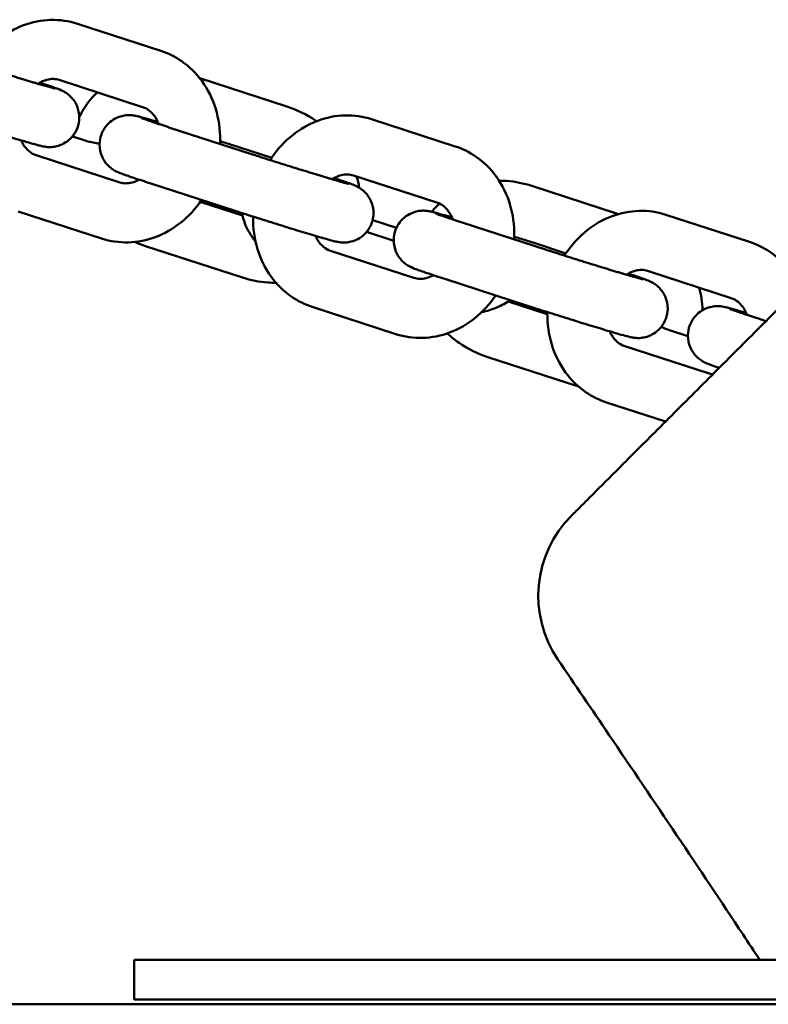
# Model space of a CAD drawing. Units: millimetres. Extents: x 2213 to 12149, y 4277 to 15221.
# Drawn here: x 6784 to 6860, y 10023 to 10123 of the extents above; entities that cross this region are included whole.
import ezdxf

# ---------------------------------------------------------------- set-up
doc = ezdxf.new("R2010")
doc.units = ezdxf.units.MM
doc.layers.add('Widoczne (ISO)', color=7, linetype='Continuous', lineweight=50)

msp = doc.modelspace()

# ---------------------------------------------------------------- linework, layer by layer
at = {"layer": 'Widoczne (ISO)'}
for p, q in [((6798.71, 10120.27), (6790.22, 10123.02)), ((6796.85, 10114.56), (6788.37, 10117.31)), ((6802.66, 10117.49), (6811.49, 10114.63)), ((6828.61, 10110.57), (6820.12, 10113.32)), ((6808.01, 10109.75), (6799.52, 10112.5)), ((6789.71, 10111.57), (6790.79, 10111.22)), ((6806.62, 10110.49), (6809.97, 10109.4)), ((6786.04, 10109.66), (6794.52, 10106.91)), ((6826.76, 10104.86), (6818.27, 10107.61)), ((6806.15, 10104.04), (6797.67, 10106.8)), ((6836.42, 10106.55), (6845.23, 10103.69)), ((6807, 10103.55), (6802.71, 10104.94)), ((6784.19, 10103.95), (6792.67, 10101.2)), ((6822.65, 10102.3), (6820.23, 10103.08)), ((6858.52, 10100.87), (6850.03, 10103.62)), ((6837.91, 10100.05), (6829.42, 10102.8)), ((6819.61, 10101.87), (6822.37, 10100.98)), ((6807.01, 10097.24), (6797.14, 10100.44)), ((6815.94, 10099.96), (6824.43, 10097.21)), ((6836.53, 10100.79), (6839.87, 10099.7)), ((6856.66, 10095.16), (6848.18, 10097.92)), ((6836.06, 10094.34), (6827.57, 10097.1)), ((6814.09, 10094.26), (6822.58, 10091.5)), ((6837.98, 10093.51), (6833.99, 10094.8)), ((6860.21, 10092.82), (6859.33, 10093.11)), ((6850.51, 10091.86), (6852.27, 10091.28)), ((6845.85, 10090.26), (6854.33, 10087.51)), ((6841.15, 10086.17), (6831.94, 10089.16)), ((6844, 10084.56), (6850, 10082.61)), ((6796, 10027.91), (6806.26, 10027.91)), ((6796, 10023.91), (6796, 10027.91)), ((6806.26, 10027.91), (6866, 10027.91)), ((6806.26, 10023.91), (6796, 10023.91)), ((6866, 10023.91), (6806.26, 10023.91)), ((6494.46, 10023.41), (6920.07, 10023.41))]:
    msp.add_line(p, q, dxfattribs=at)
msp.add_arc((6848.56, 10064.91), 11.5, 135, 214.2581, dxfattribs=at)
for points, knots in [([(6790.22, 10123.02), (6789.34, 10123.3), (6788.42, 10123.44), (6786.56, 10123.39), (6785.63, 10123.2), (6783.83, 10122.53), (6782.97, 10122.03), (6781.39, 10120.78), (6780.68, 10120), (6780.03, 10119.05), (6779.97, 10118.96), (6779.91, 10118.87)], [1.570796, 1.570796, 1.570796, 1.570796, 1.862629, 1.862629, 2.159647, 2.159647, 2.471722, 2.471722, 2.800281, 2.800281, 2.834388, 2.834388, 2.834388, 2.834388]), ([(6804.71, 10110.82), (6804.72, 10110.95), (6804.72, 10111.08), (6804.73, 10112.28), (6804.58, 10113.36), (6803.97, 10115.39), (6803.5, 10116.34), (6802.31, 10117.98), (6801.6, 10118.69), (6800.14, 10119.68), (6799.44, 10120.03), (6798.71, 10120.27)], [6.583679, 6.583679, 6.583679, 6.583679, 6.623874, 6.623874, 6.964252, 6.964252, 7.295016, 7.295016, 7.608978, 7.608978, 7.853982, 7.853982, 7.853982, 7.853982]), ([(6787.93, 10116.44), (6787.93, 10116.44), (6787.9, 10116.45), (6787.78, 10116.48), (6787.63, 10116.52), (6787.17, 10116.65), (6786.8, 10116.75), (6786.26, 10116.91), (6786.14, 10116.95), (6785.88, 10117.02), (6785.75, 10117.06), (6785.48, 10117.15), (6785.34, 10117.19), (6785.05, 10117.27), (6784.91, 10117.32), (6784.6, 10117.41), (6784.45, 10117.46), (6784.13, 10117.55), (6783.97, 10117.6), (6783.63, 10117.71), (6783.47, 10117.76), (6783.13, 10117.86), (6782.96, 10117.91), (6782.62, 10118.02), (6782.44, 10118.07), (6782.09, 10118.18), (6781.92, 10118.24), (6781.56, 10118.35), (6781.39, 10118.4), (6781.04, 10118.51), (6780.86, 10118.57), (6780.52, 10118.68), (6780.35, 10118.73), (6780, 10118.84), (6779.83, 10118.89), (6779.5, 10119), (6779.33, 10119.05), (6779, 10119.16), (6778.85, 10119.21), (6778.49, 10119.32), (6778.29, 10119.39), (6778.1, 10119.45)], [2.778867, 2.778867, 2.778867, 2.778867, 2.870468, 2.870468, 3.066563, 3.066563, 3.349511, 3.349511, 3.426527, 3.426527, 3.504466, 3.504466, 3.582357, 3.582357, 3.659246, 3.659246, 3.737744, 3.737744, 3.817231, 3.817231, 3.896699, 3.896699, 3.975146, 3.975146, 4.054022, 4.054022, 4.133914, 4.133914, 4.213806, 4.213806, 4.292678, 4.292678, 4.371551, 4.371551, 4.451458, 4.451458, 4.531382, 4.531382, 4.610298, 4.610298, 4.712389, 4.712389, 4.712389, 4.712389]), ([(6786.4, 10117.04), (6786.56, 10116.99), (6786.71, 10116.94), (6787.34, 10116.73), (6787.72, 10116.6), (6788.23, 10116.41), (6788.34, 10116.38), (6788.66, 10116.23), (6788.71, 10116.21), (6788.85, 10116.13), (6788.93, 10116.09), (6789.19, 10115.92), (6789.32, 10115.83), (6789.66, 10115.48), (6789.78, 10115.35), (6790, 10115.02), (6790.09, 10114.85), (6790.3, 10114.34), (6790.42, 10113.94), (6790.4, 10113.12), (6790.34, 10112.77), (6790.1, 10112.14), (6789.94, 10111.87), (6789.57, 10111.4), (6789.36, 10111.21), (6788.91, 10110.88), (6788.69, 10110.78), (6788.22, 10110.59), (6788.02, 10110.55), (6787.61, 10110.49), (6787.47, 10110.49), (6787.23, 10110.5), (6787.15, 10110.5), (6787, 10110.52), (6786.95, 10110.53), (6786.82, 10110.55), (6786.76, 10110.56), (6786.54, 10110.6), (6786.43, 10110.63), (6786.05, 10110.73), (6785.78, 10110.81), (6785, 10111.03), (6784.45, 10111.19), (6783.24, 10111.55), (6782.57, 10111.75), (6781.19, 10112.18), (6780.46, 10112.41), (6779.01, 10112.86), (6778.29, 10113.09), (6777.13, 10113.46), (6776.68, 10113.6), (6776.25, 10113.74)], [1.796881, 1.796881, 1.796881, 1.796881, 1.895555, 1.895555, 2.229971, 2.229971, 2.45944, 2.45944, 2.49603, 2.49603, 2.530848, 2.530848, 2.555819, 2.555819, 2.565836, 2.565836, 2.572305, 2.572305, 2.581247, 2.581247, 2.587011, 2.587011, 2.592338, 2.592338, 2.5984, 2.5984, 2.60661, 2.60661, 2.619729, 2.619729, 2.641618, 2.641618, 2.666599, 2.666599, 2.696697, 2.696697, 2.748345, 2.748345, 2.917273, 2.917273, 3.173076, 3.173076, 3.516937, 3.516937, 3.842956, 3.842956, 4.165853, 4.165853, 4.488127, 4.488127, 4.712389, 4.712389, 4.712389, 4.712389]), ([(6788.37, 10117.31), (6787.99, 10117.44), (6787.57, 10117.45), (6786.82, 10117.26), (6786.52, 10117.13), (6786.21, 10116.93)], [1.5707963, 1.5707963, 1.5707963, 1.5707963, 2.0659452, 2.0659452, 2.3761485, 2.3761485, 2.3761485, 2.3761485]), ([(6790.41, 10113.53), (6790.68, 10114.11), (6791.02, 10114.67), (6791.67, 10115.49), (6791.94, 10115.78), (6792.24, 10116.06)], [3.32055, 3.32055, 3.32055, 3.32055, 3.5247691, 3.5247691, 3.6529914, 3.6529914, 3.6529914, 3.6529914]), ([(6798.46, 10112.85), (6798.38, 10113.07), (6798.28, 10113.27), (6798, 10113.74), (6797.79, 10113.98), (6797.35, 10114.35), (6797.11, 10114.48), (6796.85, 10114.56)], [7.0236441, 7.0236441, 7.0236441, 7.0236441, 7.2156295, 7.2156295, 7.5230575, 7.5230575, 7.8539816, 7.8539816, 7.8539816, 7.8539816]), ([(6811.49, 10114.63), (6812.52, 10114.3), (6813.51, 10113.81), (6814.44, 10113.17), (6814.47, 10113.14), (6814.51, 10113.12)], [4.712389, 4.712389, 4.712389, 4.712389, 5.0542136, 5.0542136, 5.068152, 5.068152, 5.068152, 5.068152]), ([(6797.67, 10106.8), (6797.05, 10107), (6796.49, 10107.18), (6795.54, 10107.5), (6795.15, 10107.63), (6794.64, 10107.82), (6794.53, 10107.85), (6794.21, 10108), (6794.16, 10108.02), (6794.02, 10108.1), (6793.94, 10108.14), (6793.69, 10108.31), (6793.55, 10108.4), (6793.21, 10108.75), (6793.09, 10108.88), (6792.87, 10109.21), (6792.78, 10109.38), (6792.57, 10109.88), (6792.46, 10110.29), (6792.47, 10111.11), (6792.53, 10111.46), (6792.77, 10112.08), (6792.93, 10112.36), (6793.3, 10112.83), (6793.51, 10113.02), (6793.96, 10113.35), (6794.18, 10113.45), (6794.66, 10113.64), (6794.85, 10113.67), (6795.27, 10113.74), (6795.41, 10113.74), (6795.64, 10113.73), (6795.72, 10113.73), (6795.87, 10113.71), (6795.93, 10113.7), (6796.05, 10113.68), (6796.11, 10113.67), (6796.33, 10113.63), (6796.45, 10113.6), (6796.82, 10113.5), (6797.1, 10113.42), (6797.71, 10113.25), (6798.03, 10113.15), (6798.38, 10113.05)], [4.712389, 4.712389, 4.712389, 4.712389, 5.037147, 5.037147, 5.371564, 5.371564, 5.601032, 5.601032, 5.637622, 5.637622, 5.672441, 5.672441, 5.697411, 5.697411, 5.707429, 5.707429, 5.713898, 5.713898, 5.72284, 5.72284, 5.728603, 5.728603, 5.733931, 5.733931, 5.739992, 5.739992, 5.748203, 5.748203, 5.761321, 5.761321, 5.783211, 5.783211, 5.808192, 5.808192, 5.83829, 5.83829, 5.889938, 5.889938, 6.058866, 6.058866, 6.314669, 6.314669, 6.530648, 6.530648, 6.530648, 6.530648]), ([(6799.52, 10112.5), (6799.37, 10112.55), (6799.23, 10112.6), (6798.95, 10112.69), (6798.82, 10112.73), (6798.56, 10112.82), (6798.43, 10112.86), (6798.19, 10112.94), (6798.07, 10112.98), (6797.86, 10113.05), (6797.76, 10113.08), (6797.57, 10113.15), (6797.48, 10113.18), (6797.31, 10113.24), (6797.23, 10113.26), (6797.09, 10113.31), (6797.03, 10113.33), (6796.88, 10113.39), (6796.8, 10113.42), (6796.73, 10113.44), (6796.72, 10113.45), (6796.72, 10113.45)], [4.712389, 4.712389, 4.712389, 4.712389, 4.7906208, 4.7906208, 4.8699232, 4.8699232, 4.949286, 4.949286, 5.0276743, 5.0276743, 5.1036691, 5.1036691, 5.1808284, 5.1808284, 5.2581696, 5.2581696, 5.3345682, 5.3345682, 5.4636869, 5.4636869, 5.5349154, 5.5349154, 5.5349154, 5.5349154]), ([(6820.12, 10113.32), (6819.25, 10113.61), (6818.32, 10113.74), (6816.46, 10113.69), (6815.53, 10113.5), (6813.74, 10112.83), (6812.87, 10112.33), (6811.29, 10111.08), (6810.58, 10110.3), (6809.93, 10109.35), (6809.88, 10109.26), (6809.82, 10109.17)], [1.570796, 1.570796, 1.570796, 1.570796, 1.862629, 1.862629, 2.159647, 2.159647, 2.471722, 2.471722, 2.800281, 2.800281, 2.834388, 2.834388, 2.834388, 2.834388]), ([(6784.51, 10111.17), (6784.57, 10111.03), (6784.64, 10110.89), (6784.89, 10110.48), (6785.1, 10110.25), (6785.54, 10109.88), (6785.78, 10109.74), (6786.04, 10109.66)], [3.9415843, 3.9415843, 3.9415843, 3.9415843, 4.0740368, 4.0740368, 4.3814648, 4.3814648, 4.712389, 4.712389, 4.712389, 4.712389]), ([(6790.79, 10111.22), (6791.23, 10111.08), (6791.69, 10110.96), (6792.26, 10110.86), (6792.36, 10110.84), (6792.47, 10110.83)], [1.5707963, 1.5707963, 1.5707963, 1.5707963, 1.8316788, 1.8316788, 1.8900885, 1.8900885, 1.8900885, 1.8900885]), ([(6804.72, 10111.1), (6804.9, 10111.04), (6805.08, 10110.98), (6805.74, 10110.77), (6806.2, 10110.63), (6806.62, 10110.49)], [7.5451834, 7.5451834, 7.5451834, 7.5451834, 7.6297196, 7.6297196, 7.8539816, 7.8539816, 7.8539816, 7.8539816]), ([(6834.61, 10101.12), (6834.62, 10101.25), (6834.62, 10101.38), (6834.64, 10102.58), (6834.49, 10103.66), (6833.87, 10105.69), (6833.41, 10106.64), (6832.22, 10108.29), (6831.5, 10108.99), (6830.05, 10109.98), (6829.35, 10110.33), (6828.61, 10110.57)], [6.583679, 6.583679, 6.583679, 6.583679, 6.623874, 6.623874, 6.964252, 6.964252, 7.295016, 7.295016, 7.608978, 7.608978, 7.853982, 7.853982, 7.853982, 7.853982]), ([(6817.83, 10106.74), (6817.83, 10106.74), (6817.81, 10106.75), (6817.68, 10106.78), (6817.53, 10106.82), (6817.07, 10106.95), (6816.71, 10107.05), (6816.16, 10107.21), (6816.04, 10107.25), (6815.79, 10107.33), (6815.66, 10107.36), (6815.38, 10107.45), (6815.24, 10107.49), (6814.96, 10107.57), (6814.81, 10107.62), (6814.51, 10107.71), (6814.35, 10107.76), (6814.03, 10107.86), (6813.87, 10107.91), (6813.54, 10108.01), (6813.37, 10108.06), (6813.03, 10108.16), (6812.86, 10108.21), (6812.52, 10108.32), (6812.35, 10108.37), (6812, 10108.48), (6811.82, 10108.54), (6811.47, 10108.65), (6811.29, 10108.7), (6810.94, 10108.81), (6810.77, 10108.87), (6810.42, 10108.98), (6810.25, 10109.03), (6809.91, 10109.14), (6809.74, 10109.19), (6809.4, 10109.3), (6809.23, 10109.36), (6808.91, 10109.46), (6808.75, 10109.51), (6808.39, 10109.63), (6808.2, 10109.69), (6808.01, 10109.75)], [2.778867, 2.778867, 2.778867, 2.778867, 2.870468, 2.870468, 3.066563, 3.066563, 3.349511, 3.349511, 3.426527, 3.426527, 3.504466, 3.504466, 3.582357, 3.582357, 3.659246, 3.659246, 3.737744, 3.737744, 3.817231, 3.817231, 3.896699, 3.896699, 3.975146, 3.975146, 4.054022, 4.054022, 4.133914, 4.133914, 4.213806, 4.213806, 4.292678, 4.292678, 4.371551, 4.371551, 4.451458, 4.451458, 4.531382, 4.531382, 4.610298, 4.610298, 4.712389, 4.712389, 4.712389, 4.712389]), ([(6794.52, 10106.91), (6794.9, 10106.79), (6795.32, 10106.77), (6796.01, 10106.95), (6796.25, 10107.04), (6796.49, 10107.18)], [4.712389, 4.712389, 4.712389, 4.712389, 5.2075379, 5.2075379, 5.4537447, 5.4537447, 5.4537447, 5.4537447]), ([(6816.31, 10107.34), (6816.46, 10107.29), (6816.61, 10107.24), (6817.24, 10107.03), (6817.63, 10106.9), (6818.13, 10106.71), (6818.25, 10106.68), (6818.57, 10106.53), (6818.62, 10106.51), (6818.75, 10106.43), (6818.84, 10106.39), (6819.09, 10106.22), (6819.23, 10106.13), (6819.57, 10105.78), (6819.69, 10105.65), (6819.9, 10105.32), (6820, 10105.15), (6820.21, 10104.65), (6820.32, 10104.24), (6820.31, 10103.42), (6820.24, 10103.07), (6820.01, 10102.45), (6819.85, 10102.17), (6819.48, 10101.7), (6819.27, 10101.51), (6818.82, 10101.18), (6818.6, 10101.08), (6818.12, 10100.89), (6817.92, 10100.86), (6817.51, 10100.79), (6817.37, 10100.79), (6817.13, 10100.8), (6817.05, 10100.8), (6816.91, 10100.82), (6816.85, 10100.83), (6816.72, 10100.85), (6816.67, 10100.86), (6816.45, 10100.9), (6816.33, 10100.93), (6815.95, 10101.03), (6815.68, 10101.11), (6814.91, 10101.33), (6814.36, 10101.49), (6813.14, 10101.85), (6812.48, 10102.06), (6811.09, 10102.48), (6810.37, 10102.71), (6808.92, 10103.16), (6808.2, 10103.39), (6807.04, 10103.76), (6806.58, 10103.9), (6806.15, 10104.04)], [1.796881, 1.796881, 1.796881, 1.796881, 1.895555, 1.895555, 2.229971, 2.229971, 2.45944, 2.45944, 2.49603, 2.49603, 2.530848, 2.530848, 2.555819, 2.555819, 2.565836, 2.565836, 2.572305, 2.572305, 2.581247, 2.581247, 2.587011, 2.587011, 2.592338, 2.592338, 2.5984, 2.5984, 2.60661, 2.60661, 2.619729, 2.619729, 2.641618, 2.641618, 2.666599, 2.666599, 2.696697, 2.696697, 2.748345, 2.748345, 2.917273, 2.917273, 3.173076, 3.173076, 3.516937, 3.516937, 3.842956, 3.842956, 4.165853, 4.165853, 4.488127, 4.488127, 4.712389, 4.712389, 4.712389, 4.712389]), ([(6818.27, 10107.61), (6817.89, 10107.74), (6817.48, 10107.76), (6816.73, 10107.56), (6816.42, 10107.43), (6816.12, 10107.23)], [1.5707963, 1.5707963, 1.5707963, 1.5707963, 2.0659452, 2.0659452, 2.3761485, 2.3761485, 2.3761485, 2.3761485]), ([(6833.08, 10107.07), (6833.34, 10107.08), (6833.61, 10107.07), (6834.73, 10106.99), (6835.59, 10106.82), (6836.42, 10106.55)], [4.3542348, 4.3542348, 4.3542348, 4.3542348, 4.4380419, 4.4380419, 4.712389, 4.712389, 4.712389, 4.712389]), ([(6792.67, 10101.2), (6793.55, 10100.92), (6794.48, 10100.79), (6796.33, 10100.84), (6797.26, 10101.02), (6799.06, 10101.69), (6799.92, 10102.19), (6801.51, 10103.45), (6802.22, 10104.22), (6802.81, 10105.1), (6802.82, 10105.11), (6802.83, 10105.12)], [4.712389, 4.712389, 4.712389, 4.712389, 5.004222, 5.004222, 5.301239, 5.301239, 5.613315, 5.613315, 5.941874, 5.941874, 5.946879, 5.946879, 5.946879, 5.946879]), ([(6827.57, 10097.1), (6826.95, 10097.3), (6826.4, 10097.48), (6825.44, 10097.8), (6825.05, 10097.93), (6824.55, 10098.12), (6824.44, 10098.15), (6824.12, 10098.3), (6824.07, 10098.32), (6823.93, 10098.4), (6823.85, 10098.44), (6823.59, 10098.61), (6823.45, 10098.7), (6823.11, 10099.05), (6823, 10099.18), (6822.78, 10099.51), (6822.68, 10099.68), (6822.47, 10100.19), (6822.36, 10100.59), (6822.38, 10101.41), (6822.44, 10101.76), (6822.67, 10102.39), (6822.83, 10102.66), (6823.2, 10103.13), (6823.41, 10103.32), (6823.86, 10103.65), (6824.09, 10103.75), (6824.56, 10103.94), (6824.76, 10103.98), (6825.17, 10104.04), (6825.31, 10104.04), (6825.55, 10104.03), (6825.63, 10104.03), (6825.77, 10104.01), (6825.83, 10104), (6825.96, 10103.98), (6826.02, 10103.97), (6826.23, 10103.93), (6826.35, 10103.9), (6826.73, 10103.8), (6827, 10103.72), (6827.61, 10103.55), (6827.93, 10103.46), (6828.29, 10103.35)], [4.712389, 4.712389, 4.712389, 4.712389, 5.037147, 5.037147, 5.371564, 5.371564, 5.601032, 5.601032, 5.637622, 5.637622, 5.672441, 5.672441, 5.697411, 5.697411, 5.707429, 5.707429, 5.713898, 5.713898, 5.72284, 5.72284, 5.728603, 5.728603, 5.733931, 5.733931, 5.739992, 5.739992, 5.748203, 5.748203, 5.761321, 5.761321, 5.783211, 5.783211, 5.808192, 5.808192, 5.83829, 5.83829, 5.889938, 5.889938, 6.058866, 6.058866, 6.314669, 6.314669, 6.530648, 6.530648, 6.530648, 6.530648]), ([(6828.37, 10103.15), (6828.28, 10103.37), (6828.19, 10103.57), (6827.9, 10104.04), (6827.7, 10104.28), (6827.26, 10104.65), (6827.01, 10104.78), (6826.76, 10104.86)], [7.0236441, 7.0236441, 7.0236441, 7.0236441, 7.2156295, 7.2156295, 7.5230575, 7.5230575, 7.8539816, 7.8539816, 7.8539816, 7.8539816]), ([(6850.03, 10103.62), (6849.15, 10103.91), (6848.23, 10104.04), (6846.37, 10103.99), (6845.44, 10103.8), (6843.64, 10103.13), (6842.78, 10102.64), (6841.2, 10101.38), (6840.49, 10100.6), (6839.84, 10099.65), (6839.78, 10099.56), (6839.72, 10099.47)], [1.570796, 1.570796, 1.570796, 1.570796, 1.862629, 1.862629, 2.159647, 2.159647, 2.471722, 2.471722, 2.800281, 2.800281, 2.834388, 2.834388, 2.834388, 2.834388]), ([(6806.96, 10103.78), (6807.04, 10103.29), (6807.19, 10102.83), (6807.64, 10101.85), (6807.96, 10101.36), (6808.32, 10100.91)], [6.6670242, 6.6670242, 6.6670242, 6.6670242, 6.8333695, 6.8333695, 7.0468645, 7.0468645, 7.0468645, 7.0468645]), ([(6808.08, 10103.43), (6808.08, 10103.39), (6808.08, 10103.36), (6808.06, 10102.24), (6808.21, 10101.16), (6808.83, 10099.13), (6809.29, 10098.18), (6810.48, 10096.54), (6811.2, 10095.83), (6812.65, 10094.84), (6813.36, 10094.49), (6814.09, 10094.26)], [3.4712, 3.4712, 3.4712, 3.4712, 3.482282, 3.482282, 3.822659, 3.822659, 4.153423, 4.153423, 4.467386, 4.467386, 4.712389, 4.712389, 4.712389, 4.712389]), ([(6829.42, 10102.8), (6829.28, 10102.85), (6829.14, 10102.9), (6828.86, 10102.99), (6828.72, 10103.03), (6828.46, 10103.12), (6828.33, 10103.16), (6828.09, 10103.24), (6827.98, 10103.28), (6827.77, 10103.35), (6827.67, 10103.38), (6827.47, 10103.45), (6827.38, 10103.48), (6827.22, 10103.54), (6827.14, 10103.56), (6827, 10103.61), (6826.93, 10103.64), (6826.78, 10103.69), (6826.71, 10103.72), (6826.64, 10103.74), (6826.62, 10103.75), (6826.62, 10103.75)], [4.712389, 4.712389, 4.712389, 4.712389, 4.7906208, 4.7906208, 4.8699232, 4.8699232, 4.949286, 4.949286, 5.0276743, 5.0276743, 5.1036691, 5.1036691, 5.1808284, 5.1808284, 5.2581696, 5.2581696, 5.3345682, 5.3345682, 5.4636869, 5.4636869, 5.5349154, 5.5349154, 5.5349154, 5.5349154]), ([(6814.42, 10101.47), (6814.48, 10101.33), (6814.55, 10101.19), (6814.8, 10100.78), (6815, 10100.55), (6815.45, 10100.18), (6815.69, 10100.04), (6815.94, 10099.96)], [3.9415843, 3.9415843, 3.9415843, 3.9415843, 4.0740368, 4.0740368, 4.3814648, 4.3814648, 4.712389, 4.712389, 4.712389, 4.712389]), ([(6834.62, 10101.4), (6834.81, 10101.34), (6834.99, 10101.28), (6835.64, 10101.07), (6836.1, 10100.93), (6836.53, 10100.79)], [7.5451834, 7.5451834, 7.5451834, 7.5451834, 7.6297196, 7.6297196, 7.8539816, 7.8539816, 7.8539816, 7.8539816]), ([(6847.74, 10097.05), (6847.74, 10097.05), (6847.71, 10097.05), (6847.59, 10097.08), (6847.44, 10097.12), (6846.98, 10097.25), (6846.61, 10097.35), (6846.07, 10097.52), (6845.95, 10097.55), (6845.69, 10097.63), (6845.56, 10097.67), (6845.29, 10097.75), (6845.15, 10097.79), (6844.86, 10097.88), (6844.71, 10097.92), (6844.41, 10098.01), (6844.26, 10098.06), (6843.94, 10098.16), (6843.77, 10098.21), (6843.44, 10098.31), (6843.28, 10098.36), (6842.94, 10098.46), (6842.77, 10098.52), (6842.43, 10098.62), (6842.25, 10098.68), (6841.9, 10098.78), (6841.73, 10098.84), (6841.37, 10098.95), (6841.2, 10099.01), (6840.85, 10099.12), (6840.67, 10099.17), (6840.33, 10099.28), (6840.16, 10099.33), (6839.81, 10099.44), (6839.64, 10099.5), (6839.31, 10099.6), (6839.14, 10099.66), (6838.81, 10099.76), (6838.65, 10099.81), (6838.3, 10099.93), (6838.1, 10099.99), (6837.91, 10100.05)], [2.778867, 2.778867, 2.778867, 2.778867, 2.870468, 2.870468, 3.066563, 3.066563, 3.349511, 3.349511, 3.426527, 3.426527, 3.504466, 3.504466, 3.582357, 3.582357, 3.659246, 3.659246, 3.737744, 3.737744, 3.817231, 3.817231, 3.896699, 3.896699, 3.975146, 3.975146, 4.054022, 4.054022, 4.133914, 4.133914, 4.213806, 4.213806, 4.292678, 4.292678, 4.371551, 4.371551, 4.451458, 4.451458, 4.531382, 4.531382, 4.610298, 4.610298, 4.712389, 4.712389, 4.712389, 4.712389]), ([(6863.61, 10096.22), (6863.36, 10096.77), (6863.06, 10097.3), (6862.12, 10098.59), (6861.41, 10099.29), (6859.95, 10100.29), (6859.25, 10100.63), (6858.52, 10100.87)], [7.103107, 7.103107, 7.103107, 7.103107, 7.2950161, 7.2950161, 7.6089785, 7.6089785, 7.8539816, 7.8539816, 7.8539816, 7.8539816]), ([(6867.19, 10099.8), (6865.61, 10098.22), (6864.04, 10096.64), (6860.94, 10093.55), (6859.42, 10092.03), (6857.9, 10090.51), (6856.34, 10088.95), (6854.79, 10087.4), (6851.69, 10084.3), (6850.15, 10082.76), (6848.61, 10081.22)], [0, 0, 0, 0, 0.674894, 0.674894, 1.319336, 1.319336, 1.319336, 1.979005, 1.979005, 2.638673, 2.638673, 2.638673, 2.638673]), ([(6848.18, 10097.92), (6847.8, 10098.04), (6847.38, 10098.06), (6846.63, 10097.86), (6846.33, 10097.73), (6846.02, 10097.53)], [1.5707963, 1.5707963, 1.5707963, 1.5707963, 2.0659452, 2.0659452, 2.3761485, 2.3761485, 2.3761485, 2.3761485]), ([(6810.4, 10096.72), (6810.12, 10096.71), (6809.84, 10096.72), (6808.7, 10096.8), (6807.84, 10096.97), (6807.01, 10097.24)], [7.49083, 7.49083, 7.49083, 7.49083, 7.5796345, 7.5796345, 7.8539816, 7.8539816, 7.8539816, 7.8539816]), ([(6824.43, 10097.21), (6824.81, 10097.09), (6825.22, 10097.07), (6825.91, 10097.25), (6826.15, 10097.35), (6826.4, 10097.48)], [4.712389, 4.712389, 4.712389, 4.712389, 5.2075379, 5.2075379, 5.4537447, 5.4537447, 5.4537447, 5.4537447]), ([(6846.21, 10097.64), (6846.37, 10097.59), (6846.52, 10097.54), (6847.15, 10097.33), (6847.53, 10097.2), (6848.04, 10097.01), (6848.15, 10096.98), (6848.47, 10096.83), (6848.52, 10096.81), (6848.66, 10096.74), (6848.74, 10096.69), (6849, 10096.52), (6849.13, 10096.44), (6849.47, 10096.08), (6849.59, 10095.95), (6849.81, 10095.62), (6849.9, 10095.46), (6850.11, 10094.95), (6850.23, 10094.54), (6850.21, 10093.72), (6850.15, 10093.37), (6849.91, 10092.75), (6849.75, 10092.47), (6849.38, 10092), (6849.17, 10091.81), (6848.72, 10091.48), (6848.5, 10091.38), (6848.03, 10091.19), (6847.83, 10091.16), (6847.42, 10091.09), (6847.28, 10091.09), (6847.04, 10091.1), (6846.96, 10091.11), (6846.81, 10091.12), (6846.76, 10091.13), (6846.63, 10091.15), (6846.57, 10091.16), (6846.35, 10091.2), (6846.24, 10091.23), (6845.86, 10091.33), (6845.59, 10091.41), (6844.81, 10091.63), (6844.26, 10091.79), (6843.04, 10092.16), (6842.38, 10092.36), (6841, 10092.78), (6840.27, 10093.01), (6838.82, 10093.46), (6838.1, 10093.69), (6836.94, 10094.06), (6836.49, 10094.21), (6836.06, 10094.34)], [1.796881, 1.796881, 1.796881, 1.796881, 1.895555, 1.895555, 2.229971, 2.229971, 2.45944, 2.45944, 2.49603, 2.49603, 2.530848, 2.530848, 2.555819, 2.555819, 2.565836, 2.565836, 2.572305, 2.572305, 2.581247, 2.581247, 2.587011, 2.587011, 2.592338, 2.592338, 2.5984, 2.5984, 2.60661, 2.60661, 2.619729, 2.619729, 2.641618, 2.641618, 2.666599, 2.666599, 2.696697, 2.696697, 2.748345, 2.748345, 2.917273, 2.917273, 3.173076, 3.173076, 3.516937, 3.516937, 3.842956, 3.842956, 4.165853, 4.165853, 4.488127, 4.488127, 4.712389, 4.712389, 4.712389, 4.712389]), ([(6822.58, 10091.5), (6823.46, 10091.22), (6824.38, 10091.09), (6826.24, 10091.14), (6827.17, 10091.32), (6828.97, 10091.99), (6829.83, 10092.49), (6831.41, 10093.75), (6832.12, 10094.52), (6832.72, 10095.4), (6832.72, 10095.41), (6832.73, 10095.42)], [4.712389, 4.712389, 4.712389, 4.712389, 5.004222, 5.004222, 5.301239, 5.301239, 5.613315, 5.613315, 5.941874, 5.941874, 5.946879, 5.946879, 5.946879, 5.946879]), ([(6831.3, 10093.72), (6831.84, 10093.84), (6832.36, 10094), (6833.33, 10094.41), (6833.78, 10094.65), (6834.21, 10094.95)], [2.4856319, 2.4856319, 2.4856319, 2.4856319, 2.6907736, 2.6907736, 2.8782427, 2.8782427, 2.8782427, 2.8782427]), ([(6858.27, 10093.45), (6858.19, 10093.67), (6858.09, 10093.88), (6857.81, 10094.35), (6857.6, 10094.58), (6857.16, 10094.95), (6856.92, 10095.08), (6856.66, 10095.16)], [7.0236441, 7.0236441, 7.0236441, 7.0236441, 7.2156295, 7.2156295, 7.5230575, 7.5230575, 7.8539816, 7.8539816, 7.8539816, 7.8539816]), ([(6855.46, 10088.07), (6855.14, 10088.17), (6854.88, 10088.27), (6854.45, 10088.42), (6854.34, 10088.45), (6854.02, 10088.6), (6853.97, 10088.62), (6853.83, 10088.7), (6853.75, 10088.74), (6853.5, 10088.91), (6853.36, 10089), (6853.02, 10089.35), (6852.9, 10089.48), (6852.68, 10089.81), (6852.59, 10089.98), (6852.38, 10090.49), (6852.27, 10090.89), (6852.28, 10091.71), (6852.34, 10092.06), (6852.58, 10092.69), (6852.74, 10092.96), (6853.11, 10093.43), (6853.32, 10093.62), (6853.77, 10093.95), (6853.99, 10094.05), (6854.47, 10094.24), (6854.66, 10094.28), (6855.07, 10094.34), (6855.22, 10094.34), (6855.45, 10094.34), (6855.53, 10094.33), (6855.68, 10094.31), (6855.74, 10094.31), (6855.86, 10094.29), (6855.92, 10094.27), (6856.14, 10094.23), (6856.26, 10094.2), (6856.63, 10094.1), (6856.91, 10094.02), (6857.52, 10093.85), (6857.84, 10093.76), (6858.19, 10093.65)], [5.127314, 5.127314, 5.127314, 5.127314, 5.371564, 5.371564, 5.601032, 5.601032, 5.637622, 5.637622, 5.672441, 5.672441, 5.697411, 5.697411, 5.707429, 5.707429, 5.713898, 5.713898, 5.72284, 5.72284, 5.728603, 5.728603, 5.733931, 5.733931, 5.739992, 5.739992, 5.748203, 5.748203, 5.761321, 5.761321, 5.783211, 5.783211, 5.808192, 5.808192, 5.83829, 5.83829, 5.889938, 5.889938, 6.058866, 6.058866, 6.314669, 6.314669, 6.530648, 6.530648, 6.530648, 6.530648]), ([(6859.33, 10093.11), (6859.18, 10093.15), (6859.04, 10093.2), (6858.76, 10093.29), (6858.63, 10093.33), (6858.37, 10093.42), (6858.24, 10093.46), (6858, 10093.54), (6857.88, 10093.58), (6857.67, 10093.65), (6857.57, 10093.69), (6857.38, 10093.75), (6857.29, 10093.78), (6857.12, 10093.84), (6857.04, 10093.87), (6856.9, 10093.91), (6856.84, 10093.94), (6856.69, 10093.99), (6856.61, 10094.02), (6856.54, 10094.05), (6856.53, 10094.05), (6856.53, 10094.05)], [4.712389, 4.712389, 4.712389, 4.712389, 4.7906208, 4.7906208, 4.8699232, 4.8699232, 4.949286, 4.949286, 5.0276743, 5.0276743, 5.1036691, 5.1036691, 5.1808284, 5.1808284, 5.2581696, 5.2581696, 5.3345682, 5.3345682, 5.4636869, 5.4636869, 5.5349154, 5.5349154, 5.5349154, 5.5349154]), ([(6837.98, 10093.73), (6837.98, 10093.69), (6837.98, 10093.66), (6837.97, 10092.54), (6838.12, 10091.46), (6838.74, 10089.43), (6839.2, 10088.49), (6840.39, 10086.84), (6841.1, 10086.14), (6842.56, 10085.14), (6843.26, 10084.8), (6844, 10084.56)], [3.4712, 3.4712, 3.4712, 3.4712, 3.482282, 3.482282, 3.822659, 3.822659, 4.153423, 4.153423, 4.467386, 4.467386, 4.712389, 4.712389, 4.712389, 4.712389]), ([(6849.56, 10092.22), (6849.84, 10092.09), (6850.15, 10091.98), (6850.48, 10091.87), (6850.49, 10091.86), (6850.51, 10091.86)], [7.6564324, 7.6564324, 7.6564324, 7.6564324, 7.845793, 7.845793, 7.8539816, 7.8539816, 7.8539816, 7.8539816]), ([(6831.94, 10089.16), (6830.91, 10089.49), (6829.92, 10089.98), (6828.6, 10090.89), (6828.19, 10091.22), (6827.81, 10091.57)], [1.5707963, 1.5707963, 1.5707963, 1.5707963, 1.912621, 1.912621, 2.0763418, 2.0763418, 2.0763418, 2.0763418]), ([(6844.32, 10091.78), (6844.38, 10091.63), (6844.45, 10091.5), (6844.7, 10091.08), (6844.91, 10090.85), (6845.35, 10090.48), (6845.59, 10090.35), (6845.85, 10090.26)], [3.9415843, 3.9415843, 3.9415843, 3.9415843, 4.0740368, 4.0740368, 4.3814648, 4.3814648, 4.712389, 4.712389, 4.712389, 4.712389]), ([(6848.61, 10081.22), (6848.05, 10080.66), (6847.49, 10080.1), (6846.4, 10079.01), (6845.88, 10078.49), (6844.34, 10076.95), (6843.41, 10076.01), (6842.28, 10074.89), (6841.94, 10074.54), (6841.06, 10073.67), (6840.69, 10073.29), (6840.46, 10073.07), (6840.43, 10073.04), (6840.43, 10073.04)], [0, 0, 0, 0, 0.239507, 0.239507, 0.479014, 0.479014, 0.981741, 0.981741, 1.245272, 1.245272, 1.776942, 1.776942, 1.983081, 1.983081, 1.983081, 1.983081]), ([(6857.88, 10030.49), (6853.45, 10037.17), (6848.84, 10044.02), (6842.52, 10053.34), (6840.79, 10055.89), (6839.06, 10058.43)], [0, 0, 0, 0, 2.457116, 2.457116, 3.380238, 3.380238, 3.380238, 3.380238])]:
    msp.add_open_spline(points, degree=3, knots=knots, dxfattribs=at)
for points in [[(6789.79, 10111.54), (6789.8, 10111.6), (6789.81, 10111.66), (6789.82, 10111.72)], [(6818.6, 10107.51), (6818.71, 10107.14), (6818.8, 10106.76), (6818.86, 10106.37)], [(6826.24, 10103.92), (6826.48, 10104.22), (6826.74, 10104.5), (6827.02, 10104.76)], [(6797.14, 10100.44), (6796.77, 10100.56), (6796.41, 10100.7), (6796.06, 10100.86)], [(6853.4, 10096.22), (6853.62, 10095.48), (6853.74, 10094.7), (6853.76, 10093.93)], [(6854.33, 10087.51), (6854.49, 10087.46), (6854.64, 10087.43), (6854.81, 10087.42)], [(6859.58, 10027.91), (6859.01, 10028.78), (6858.44, 10029.64), (6857.88, 10030.49)]]:
    msp.add_open_spline(points, degree=3, dxfattribs=at)

doc.saveas('drawing.dxf')
